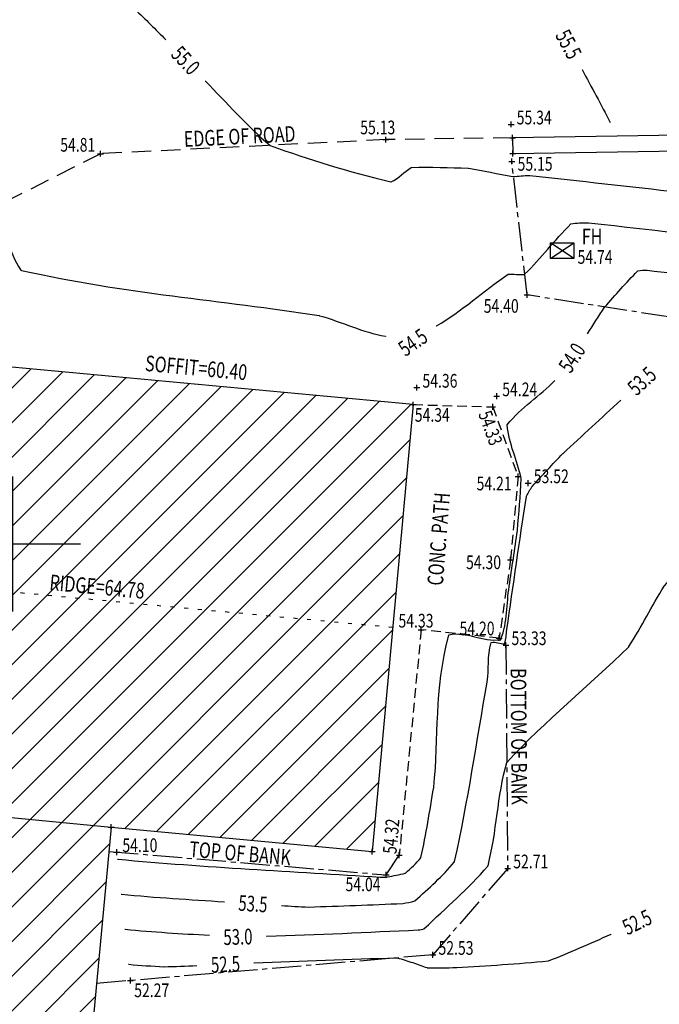
# Model space of a CAD drawing. Extents: x 564798 to 567850, y 571555 to 571964.
# Drawn here: x 564900 to 564917, y 571788 to 571813 of the extents above; entities that cross this region are included whole.
import ezdxf
from ezdxf.enums import TextEntityAlignment as Align

# ---------------------------------------------------------------- set-up
doc = ezdxf.new("R2010")
doc.units = 0
doc.header["$MEASUREMENT"] = 0
for name, pattern in [('CENTER2', [1.125, 0.75, -0.125, 0.125, -0.125]), ('DASHED', [0.75, 0.5, -0.25]), ('DASHED2', [0.375, 0.25, -0.125]), ('DIVIDE2', [0.625, 0.25, -0.125, 0, -0.125, 0, -0.125]), ('DOT', [0.25, 0, -0.25])]:
    doc.linetypes.add(name, pattern=pattern)
doc.layers.get('0').update_dxf_attribs({"linetype": 'CONTINUOUS'})
for name, color, linetype in [('3D_CONTOURS', 8, 'CONTINUOUS'), ('S_BANKS', 54, 'CENTER2'), ('S_BUILDING', 6, 'CONTINUOUS'), ('S_CROSSES', 7, 'CONTINUOUS'), ('S_GRID', 8, 'CONTINUOUS'), ('S_LEVELS', 7, 'CONTINUOUS'), ('S_PATHS', 7, 'DASHED2'), ('S_ROADS', 4, 'DASHED'), ('S_TEXT', 4, 'CONTINUOUS'), ('S_UTILITIES', 1, 'DIVIDE2'), ('S_WALLS', 1, 'CONTINUOUS')]:
    doc.layers.add(name, color=color, linetype=linetype)
doc.styles.get("Standard").update_dxf_attribs({"font": 'txt.shx', "width": 0.75, "height": 0.2})

# ---------------------------------------------------------------- blocks, each defined once
blk = doc.blocks.new('S061')
at = {"color": 0, "linetype": 'Continuous'}
for p, q in [((0, -0.5), (0, 0.5)), ((-0.5, 0), (0.5, 0))]:
    blk.add_line(p, q, dxfattribs=at)
blk = doc.blocks.new('S004')
at = {"color": 0, "linetype": 'Continuous'}
for p, q in [((-0.5, -0.5), (-0.5, 0.5)), ((-0.5, 0.5), (0.5, 0.5)), ((-0.5, -0.5), (0.5, 0.5)), ((0.5, -0.5), (-0.5, 0.5)), ((0.5, 0.5), (0.5, -0.5)), ((0.5, -0.5), (-0.5, -0.5))]:
    blk.add_line(p, q, dxfattribs=at)

msp = doc.modelspace()

# ---------------------------------------------------------------- hatches: boundary and pattern name
at = {"layer": 'S_BUILDING'}
h = msp.add_hatch(dxfattribs=at)
h.set_pattern_fill('ANSI31', color=2, scale=5)
h.set_pattern_definition([(45, (0, 0), (-0.4419417382415922, 0.4419417382415922), [])])
h.paths.add_polyline_path([(564910.2233553061, 571803.5613320178), (564893.4796912862, 571805.1160812443), (564892.9608416228, 571799.4215662624), (564909.7032206747, 571797.8669363528)])
h.paths.add_polyline_path([(564909.7032206747, 571797.8669363528), (564892.9608416228, 571799.4215662624), (564892.4419919595, 571793.7270512806), (564896.8380952282, 571793.3188468309), (564902.5094061587, 571792.7658874426), (564909.1803355746, 571792.1424287601)])
h.paths.add_polyline_path([(564902.5094061587, 571792.7658874426), (564896.8380952282, 571793.3188468309), (564896.6672284646, 571791.4787200555), (564894.4148472928, 571791.6695382294), (564894.0942374379, 571788.0397158344), (564899.0530184389, 571787.6102384826), (564897.1023528753, 571785.9705330199), (564895.4626474123, 571787.9211985836), (564894.8960647527, 571781.3793883678), (564889.1276541366, 571781.9522676659), (564889.7748843628, 571788.730136311), (564886.2126090217, 571789.0544637891), (564885.2029948585, 571778.4816692816), (564887.989786587, 571778.2405042651), (564887.2908134861, 571770.2218908912), (564890.0383416323, 571769.9820591571), (564890.0036535568, 571769.5841178537), (564890.6013869444, 571769.532014137), (564890.6360687539, 571769.9298835562), (564891.0367108096, 571769.8949115108), (564891.0888864101, 571770.492638628), (564890.688172471, 571770.5276169481), (564891.0006789481, 571774.1126885543), (564896.342257124, 571773.6546178813), (564901.8322081532, 571773.1605300413), (564907.1270923938, 571772.6890959878), (564906.7937666015, 571769.0519738373), (564906.381494297, 571769.0897567291), (564906.3267364828, 571768.4922606356), (564906.7390087873, 571768.454477744), (564906.7025878837, 571768.0570669266), (564907.3051308278, 571768.0086666053), (564907.3409319138, 571768.3993142121), (564910.0791572635, 571768.1483682456), (564910.7239314446, 571776.1752598542), (564913.6682755222, 571775.9060452487), (564913.9788587453, 571779.6588094252), (564909.6008707294, 571784.6648816804), (564909.227546608, 571780.5819135075), (564905.0896384898, 571780.960261035), (564905.5097931734, 571785.5554053137), (564901.87144425, 571785.8954419241)])
h.paths.add_polyline_path([(564901.8342510798, 571773.1603461808), (564896.342257124, 571773.6546178813), (564896.1541825731, 571771.5138842936), (564901.64762575, 571771.0361081611)], flags=17)
h.paths.add_polyline_path([(564919.0010469375, 571783.8092001779), (564913.987874428, 571784.2675770606), (564909.6008707294, 571784.6648816804), (564913.9788587453, 571779.6588094252)])
h.paths.add_polyline_path([(564914.2154759857, 571787.0176772217), (564910.1305952838, 571787.3750052567), (564909.9027737059, 571784.6375401381), (564913.987874428, 571784.2675770606)])
h.paths.add_polyline_path([(564901.64762575, 571771.0361081611), (564901.2035246632, 571771.0747325525), (564901.182375247, 571770.8315577516), (564901.8469481934, 571770.7823155192), (564901.9178971217, 571771.4547921268), (564901.6861976883, 571771.4751481238)], flags=17)
h.paths.add_polyline_path([(564896.5828279374, 571771.4766041184), (564896.1541825731, 571771.5138842936), (564896.192803171, 571771.9534781188), (564895.9611037376, 571771.9738341158), (564895.8901548092, 571771.3013575082), (564896.5592677684, 571771.2465485298)], flags=17)
h.paths.add_polyline_path([(564900.8125363206, 571798.735524897), (564903.8992576685, 571798.4489043806), (564903.9547326071, 571799.0463343187), (564900.8680112592, 571799.3329548351)], flags=24)
h.paths.add_polyline_path([(564892.5631648903, 571794.2001227837), (564893.1631648903, 571794.2001227837), (564893.1631648903, 571794.8001227836), (564892.5631648903, 571794.8001227836)], flags=24)
h.paths.add_polyline_path([(564892.5241683646, 571793.7272745208), (564893.7491683647, 571793.7272745208), (564893.7491683647, 571794.2522745208), (564892.5241683646, 571794.2522745208)], flags=24)
h.paths.add_polyline_path([(564910.2793000708, 571770.6336096987), (564910.5349856012, 571773.7230473353), (564909.9370299296, 571773.7725348573), (564909.6813443992, 571770.6830972207)], flags=25)
h.paths.add_polyline_path([(564905.1276981338, 571776.6798251851), (564908.2148204107, 571776.3975557273), (564908.269453209, 571776.9950632649), (564905.1823309319, 571777.2773327224)], flags=24)
h.paths.add_polyline_path([(564913.6947560061, 571776.5642427934), (564913.9504415365, 571779.6536804299), (564913.3524858649, 571779.7031679519), (564913.0968003345, 571776.6137303154)], flags=24)
h.paths.add_polyline_path([(564895.2249890232, 571788.8751669447), (564896.8249890232, 571788.8751669447), (564896.8249890232, 571789.4751669447), (564895.2249890232, 571789.4751669447)], flags=24)
h.paths.add_polyline_path([(564895.2249890232, 571789.5418336113), (564897.6249890231, 571789.5418336113), (564897.6249890231, 571790.1418336113), (564895.2249890232, 571790.1418336113)], flags=24)
h.paths.add_polyline_path([(564896.7994162347, 571782.2941829686), (564897.0802467973, 571785.331226629), (564896.4827955854, 571785.3864719855), (564896.2019650228, 571782.3494283251)], flags=24)
h.paths.add_polyline_path([(564890.1079418869, 571781.2322822046), (564893.445928325, 571780.9488275552), (564893.496696322, 571781.5466758724), (564890.1587098837, 571781.8301305218)], flags=24)

# ---------------------------------------------------------------- linework, layer by layer
at = {"layer": '3D_CONTOURS', "color": 12}
for points, start_tangent, end_tangent in [([(564901.984, 571814.167, 55), (564901.9861122813, 571814.1662669193, 55), (564903.1090517867, 571813.6580956388, 55), (564903.111, 571813.657, 55), (564903.1125566729, 571813.6557230842, 55), (564903.9061679522, 571812.8792617604, 55), (564903.9075899849, 571812.8778471913, 55)], (0.9447222050823794, -0.3278718579327704), (0.7089648545699994, -0.7052438124397403)), ([(564904.9134853194, 571811.8252745792, 55), (564904.9164360651, 571811.8223000233, 55), (564906.5596665107, 571810.1855901249, 55), (564906.563, 571810.183, 55), (564906.5683727782, 571810.1806310191, 55), (564909.6570295907, 571809.249385409, 55), (564909.663, 571809.249, 55), (564909.6640786049, 571809.2494457494, 55), (564910.1759698269, 571809.6154864198, 55), (564910.177, 571809.616, 55), (564910.1796286905, 571809.6163900327, 55), (564911.6323767756, 571809.6011412671, 55), (564911.635, 571809.601, 55), (564911.6370632149, 571809.6007075096, 55), (564912.7699298294, 571809.3892551861, 55), (564912.772, 571809.389, 55), (564912.7727516907, 571809.3890005483, 55), (564913.1872491899, 571809.4149853599, 55), (564913.188, 571809.415, 55), (564913.2018800927, 571809.4140777342, 55), (564920.8491277365, 571808.5739936314, 55), (564920.863, 571808.573, 55), (564920.8665786447, 571808.5730144022, 55), (564922.8444214229, 571808.6559839817, 55), (564922.848, 571808.656, 55), (564922.8584368624, 571808.6552666499, 55), (564928.6126007875, 571808.0340823516, 55), (564928.623, 571808.033, 55), (564928.6291142701, 571808.032410024, 55), (564932.0148972726, 571807.7187144903, 55), (564932.021, 571807.718, 55), (564932.0277449478, 571807.7168785008, 55), (564935.7444095219, 571807.0069295946, 55), (564935.751, 571807.005, 55), (564935.7529480204, 571807.0039939341, 55), (564936.7681845257, 571806.3492116432, 55), (564936.77, 571806.348, 55), (564936.7713293624, 571806.3470506063, 55), (564937.4988274274, 571805.8101617437, 55), (564937.5, 571805.809, 55), (564937.5016064204, 571805.806063191, 55), (564938.1396872196, 571804.0870459239, 55), (564938.141, 571804.084, 55), (564938.1431110493, 571804.0802193085, 55), (564939.4162849874, 571802.0530292118, 55), (564939.418, 571802.049, 55), (564939.4183125015, 571802.0453934779, 55), (564939.27613608, 571800.0715743673, 55), (564939.276, 571800.068, 55), (564939.2760378441, 571800.0666935444, 55), (564939.321216604, 571799.3450132761, 55), (564939.3213015795, 571799.3437097684, 55)], (0.7042596620093933, -0.7099424825057415), (0.06505179300897054, -0.9978818889158767))]:
    msp.add_spline(points, degree=3, dxfattribs=dict(at, start_tangent=start_tangent, end_tangent=end_tangent))
at = {"layer": '3D_CONTOURS'}
for points, start_tangent, end_tangent in [([(564914.5368866934, 571812.1228737265, 55.5), (564914.5381885913, 571812.1204298201, 55.5), (564915.2567486806, 571810.7664707468, 55.5), (564915.258, 571810.764, 55.5)], (0.4701611160915584, -0.8825806053361587), (0.4518137584103477, -0.892112284250764)), ([(564891.1172835872, 571802.2992926206, 54.5), (564891.121452016, 571802.3082512589, 54.5), (564892.7481897764, 571807.480734844, 54.5), (564892.745, 571807.492, 54.5), (564892.7357287618, 571807.4932638151, 54.5), (564888.8269797035, 571805.6223487353, 54.5), (564888.818, 571805.623, 54.5), (564888.81680792, 571805.6253750868, 54.5), (564888.8832917468, 571806.9027227463, 54.5), (564888.884, 571806.905, 54.5), (564888.8915115211, 571806.9122703427, 54.5), (564893.7599242575, 571809.6932186526, 54.5), (564893.77, 571809.696, 54.5), (564893.7711641096, 571809.6957274631, 54.5), (564894.3399103973, 571809.3994157807, 54.5), (564894.341, 571809.399, 54.5), (564894.3484623529, 571809.3979913869, 54.5), (564898.4885352452, 571809.3198838556, 54.5), (564898.496, 571809.319, 54.5), (564898.4976471547, 571809.318463162, 54.5), (564899.3715328777, 571808.9349469375, 54.5), (564899.373, 571808.934, 54.5), (564899.3734244358, 571808.9334736777, 54.5), (564899.5566887269, 571808.6125909868, 54.5), (564899.557, 571808.612, 54.5), (564899.5582682677, 571808.6091295631, 54.5), (564900.204059302, 571806.9976005498, 54.5), (564900.206, 571806.995, 54.5), (564900.219176116, 571806.9892601572, 54.5), (564907.8213469022, 571805.8336136455, 54.5), (564907.835, 571805.831, 54.5), (564907.8380707826, 571805.8301679082, 54.5), (564909.5179793376, 571805.3056305933, 54.5), (564909.5211343325, 571805.3050684857, 54.5)], (0.4218655636818481, 0.9066583955268912), (0.9844968509929949, -0.1754022530781089)), ([(564910.8126088326, 571805.5692838848, 54.5), (564910.8161683468, 571805.5713144278, 54.5), (564912.6463124267, 571806.8901473447, 54.5), (564912.65, 571806.892, 54.5), (564912.65075355, 571806.8921129713, 54.5), (564913.067246071, 571806.8878474255, 54.5), (564913.068, 571806.888, 54.5), (564913.0706257018, 571806.8898672507, 54.5), (564914.2504170116, 571808.1750934822, 54.5), (564914.253, 571808.177, 54.5), (564914.2537843743, 571808.1772025527, 54.5), (564914.693204129, 571808.2039852276, 54.5), (564914.694, 571808.204, 54.5), (564914.7034507529, 571808.2033694687, 54.5), (564919.9105543433, 571807.6316770101, 54.5), (564919.92, 571807.631, 54.5), (564919.9259600905, 571807.6310224108, 54.5), (564923.2200400275, 571807.7679747452, 54.5), (564923.226, 571807.768, 54.5), (564923.2342716076, 571807.767419042, 54.5), (564927.7947581301, 571807.2758570431, 54.5), (564927.803, 571807.275, 54.5), (564927.8114517082, 571807.2741840471, 54.5), (564932.4915643192, 571806.8399886151, 54.5), (564932.5, 571806.839, 54.5), (564932.5053326734, 571806.8381127649, 54.5), (564935.4437893344, 571806.2765251802, 54.5), (564935.449, 571806.275, 54.5), (564935.4505405524, 571806.2742051842, 54.5), (564936.253564121, 571805.7569573722, 54.5), (564936.255, 571805.756, 54.5), (564936.2560508474, 571805.7552497885, 54.5), (564936.8310731661, 571805.3309181827, 54.5), (564936.832, 571805.33, 54.5), (564936.8332704614, 571805.3276778174, 54.5), (564937.3379617514, 571803.9684084962, 54.5), (564937.339, 571803.966, 54.5), (564937.3413756504, 571803.9617456268, 54.5), (564938.7740705502, 571801.680534369, 54.5), (564938.776, 571801.676, 54.5), (564938.7762507094, 571801.673095999, 54.5), (564938.6611087671, 571800.0838780826, 54.5), (564938.661, 571800.081, 54.5), (564938.6611072599, 571800.0774993916, 54.5), (564938.786737264, 571798.1440197912, 54.5), (564938.7869831043, 571798.14052818, 54.5)], (0.8686071599394418, 0.4955013639758593), (0.07023496398831344, -0.9975304756415017)), ([(564914.6753830621, 571805.3676434965, 54), (564914.6761865304, 571805.3688693397, 54), (564915.1141553526, 571806.0518005708, 54), (564915.115, 571806.053, 54), (564915.1164580132, 571806.05473115, 54), (564915.9631481109, 571806.9766307899, 54), (564915.965, 571806.978, 54), (564915.9654177801, 571806.9781087772, 54), (564916.1995758304, 571806.9929913247, 54), (564916.2, 571806.993, 54), (564916.205020583, 571806.9926674651, 54), (564918.9709824503, 571806.6883601436, 54), (564918.976, 571806.688, 54), (564918.9843435301, 571806.6880325486, 54), (564923.5956566544, 571806.880963028, 54), (564923.604, 571806.881, 54), (564923.6101066157, 571806.88057145, 54), (564926.9769153928, 571806.5176328535, 54), (564926.983, 571806.517, 54), (564926.9937909164, 571806.5159577397, 54), (564932.9692296184, 571805.9612633508, 54), (564932.98, 571805.96, 54), (564932.9839186443, 571805.9593472215, 54), (564935.1431709304, 571805.5461205099, 54), (564935.147, 571805.545, 54), (564935.1481330701, 571805.5444164111, 54), (564935.7389439775, 571805.1647035083, 54), (564935.74, 571805.164, 54), (564935.7407725767, 571805.1634474616, 54), (564936.1633189, 571804.8506760612, 54), (564936.164, 571804.85, 54), (564936.164933388, 571804.8482939265, 54), (564936.5362365677, 571803.8497693405, 54), (564936.537, 571803.848, 54), (564936.5396391371, 571803.8432742096, 54), (564938.1308568087, 571801.3090369261, 54), (564938.133, 571801.304, 54), (564938.1331907099, 571801.3017952488, 54), (564938.0460791274, 571800.0951853656, 54), (564938.046, 571800.093, 54), (564938.0461973085, 571800.0873423321, 54), (564938.2664748402, 571796.9633386311, 54), (564938.2670478136, 571796.9577074487, 54)], (0.548183599840985, 0.8363580219411895), (0.1012274465252292, -0.9948633092390039)), ([(564902.674, 571791.951, 54), (564902.6860727922, 571791.9498581844, 54), (564909.3808843922, 571791.4905177844, 54), (564909.393, 571791.49, 54), (564909.3933116787, 571791.4900027663, 54), (564909.565689087, 571791.4959751542, 54), (564909.566, 571791.496, 54), (564909.5668325189, 571791.4961428152, 54), (564910.0232010944, 571791.595703236, 54), (564910.024, 571791.596, 54), (564910.0248122279, 571791.5966010423, 54), (564910.4193954616, 571791.985188073, 54), (564910.42, 571791.986, 54), (564910.4210913131, 571791.9891450717, 54), (564910.7484741729, 571793.780751455, 54), (564910.749, 571793.784, 54), (564910.7498404941, 571793.791002114, 54), (564911.1324070238, 571797.6752711572, 54), (564911.136, 571797.682, 54), (564911.1384760803, 571797.6827587872, 54), (564912.457527722, 571797.5562814864, 54), (564912.46, 571797.557, 54), (564912.4613608186, 571797.5593012733, 54), (564912.6756182746, 571798.9185436796, 54), (564912.676, 571798.921, 54), (564912.6763835961, 571798.9235657159, 54), (564912.884670367, 571800.3444263749, 54), (564912.885, 571800.347, 54), (564912.8852179341, 571800.3493854324, 54), (564912.9820224562, 571801.6715969957, 54), (564912.982, 571801.674, 54), (564912.9815572415, 571801.6765193107, 54), (564912.622964599, 571803.0413553907, 54), (564912.623, 571803.044, 54), (564912.6246346494, 571803.0466499851, 54), (564913.8426316736, 571804.1763715305, 54), (564913.8447221152, 571804.1785306946, 54)], (0.9955573223555299, -0.09415741024628722), (0.6955808716730022, 0.7184478067073672)), ([(564906.8585585911, 571790.7673767682, 53.5), (564906.8597995032, 571790.7673026818, 53.5), (564907.5467572501, 571790.7270427053, 53.5), (564907.548, 571790.727, 53.5), (564907.5523491995, 571790.7270606536, 53.5), (564909.9576621355, 571790.8186419257, 53.5), (564909.962, 571790.819, 53.5), (564909.9625488623, 571790.8190947208, 53.5), (564910.2634731954, 571790.8848043487, 53.5), (564910.264, 571790.885, 53.5), (564910.2660768568, 571790.8865350172, 53.5), (564911.2754535757, 571791.8789254968, 53.5), (564911.277, 571791.881, 53.5), (564911.2797903706, 571791.8890410061, 53.5), (564912.1156575464, 571796.4696944191, 53.5), (564912.117, 571796.478, 53.5), (564912.1172172138, 571796.4798125118, 53.5), (564912.216069232, 571797.4852582071, 53.5), (564912.217, 571797.487, 53.5), (564912.2176419543, 571797.4871958165, 53.5), (564912.5593590101, 571797.4538142071, 53.5), (564912.56, 571797.454, 53.5), (564912.5603513415, 571797.4545960834, 53.5), (564912.6149023023, 571797.8063643972, 53.5), (564912.615, 571797.807, 53.5), (564912.6159179872, 571797.8131397443, 53.5), (564913.1165108699, 571801.212944454, 53.5), (564913.118, 571801.219, 53.5), (564913.1182242321, 571801.2194880912, 53.5), (564913.2667056269, 571801.4755525744, 53.5), (564913.267, 571801.476, 53.5), (564913.2683240572, 571801.4775881416, 53.5), (564914.0485619582, 571802.3125183621, 53.5), (564914.05, 571802.314, 53.5), (564914.0526153985, 571802.3164975687, 53.5), (564915.5261502565, 571803.6710118767, 53.5), (564915.5288128298, 571803.6734581289, 53.5)], (0.9982225174235217, -0.05959702768298877), (0.7363876854380685, 0.6765598101684464)), ([(564906.4755215214, 571789.9852131753, 53), (564906.4825138942, 571789.9853985297, 53), (564910.3510239222, 571790.1414111345, 53), (564910.358, 571790.142, 53), (564910.3582653275, 571790.1420460684, 53), (564910.5037453359, 571790.17390528, 53), (564910.504, 571790.174, 53), (564910.5073415582, 571790.176470977, 53), (564912.1315117058, 571791.7736613869, 53), (564912.134, 571791.777, 53), (564912.1356077407, 571791.7816336263, 53), (564912.6163700768, 571794.4213704267, 53), (564912.618, 571794.426, 53), (564912.6227624327, 571794.4322114808, 53), (564915.7287683556, 571797.3752832958, 53), (564915.734, 571797.381, 53), (564915.7358267035, 571797.3836726922, 53), (564916.6372157759, 571798.9273024894, 53), (564916.639, 571798.93, 53), (564916.6419639078, 571798.9335504663, 53), (564918.3870324829, 571800.8014529045, 53), (564918.39, 571800.805, 53), (564918.3917847141, 571800.8076795845, 53), (564919.2958844039, 571802.3404417926, 53), (564919.2975179182, 571802.3432105823, 53)], (0.9996488458889055, 0.02649877191455433), (0.5081323421556136, 0.8612790040721129)), ([(564902.768, 571791.056, 53.5), (564902.7727384716, 571791.0555256587, 53.5), (564905.4007093408, 571790.8594372853, 53.5), (564905.4054577822, 571790.8590964865, 53.5)], (0.9950269105929078, -0.09960646161737534), (0.9974343921180727, -0.07158654496517637)), ([(564902.862, 571790.16, 53), (564902.8658791778, 571790.1596234121, 53), (564905.0171986306, 571790.0073633214, 53), (564905.0210888154, 571790.0071422043, 53)], (0.9953208501130059, -0.09662507609478681), (0.998388526254417, -0.05674813339250305)), ([(564906.1563604021, 571789.3018062962, 52.5), (564906.1629452503, 571789.302055471, 52.5), (564909.8083953912, 571789.4293192266, 52.5), (564909.815, 571789.429, 52.5), (564909.8157346792, 571789.4288400324, 52.5), (564910.2122856941, 571789.3072264317, 52.5), (564910.213, 571789.307, 52.5), (564910.2136627971, 571789.3067758995, 52.5), (564910.5793198708, 571789.1791744065, 52.5), (564910.58, 571789.179, 52.5), (564910.581355705, 571789.178888714, 52.5), (564911.3316446643, 571789.1809721899, 52.5), (564911.333, 571789.181, 52.5), (564911.3372247943, 571789.181237837, 52.5), (564913.6728064034, 571789.3543418902, 52.5), (564913.677, 571789.355, 52.5), (564913.6799886079, 571789.3559863981, 52.5), (564915.2789422871, 571790.0329301793, 52.5), (564915.281815635, 571790.0341889183, 52.5)], (0.9992848115077252, 0.03781356224915128), (0.9159641607996747, 0.401260085394184)), ([(564902.956, 571789.265, 52.5), (564902.9576206267, 571789.2648451417, 52.5), (564903.8563734818, 571789.2030691454, 52.5), (564903.858, 571789.203, 52.5), (564903.8595206246, 571789.2030149014, 52.5), (564904.7004788553, 571789.2332889274, 52.5), (564904.7019979, 571789.2333477671, 52.5)], (0.9954656863412029, -0.09512132945474362), (0.9992506532634217, 0.03870570956105905))]:
    msp.add_spline(points, degree=3, dxfattribs=dict(at, start_tangent=start_tangent, end_tangent=end_tangent))
at = {"layer": 'S_BANKS'}
for points in [[(564936.1149127423, 571787.1616463929), (564936.4009863059, 571794.8760899028), (564936.1112099716, 571800.1329908421), (564934.3098574498, 571803.520233662), (564924.6699448602, 571804.3800004427), (564917.9063610706, 571805.6200825523), (564913.1318321197, 571806.3618060931), (564912.742, 571809.774)], [(564912.593839938, 571797.4188945427), (564912.6383009176, 571791.7157342773), (564910.7288507539, 571789.5075306201), (564902.1388974217, 571788.7757431138)], [(564902.452050624, 571792.1482046761), (564909.5351055037, 571791.5490219559), (564909.8692974079, 571792.0536597696)]]:
    msp.add_lwpolyline(points, dxfattribs=at)
at = {"layer": 'S_BUILDING'}
for p, q in [((564910.2233553061, 571803.5613320178), (564893.4796912862, 571805.1160812443)), ((564910.2233553061, 571803.5613320178), (564909.1803355746, 571792.1424287601)), ((564896.8380952282, 571793.3188468309), (564902.5094061587, 571792.7658874426)), ((564902.5094061587, 571792.7658874426), (564901.87144425, 571785.8954419241)), ((564902.5094061587, 571792.7658874426), (564909.1803355746, 571792.1424287601))]:
    msp.add_line(p, q, dxfattribs=at)
at = {"layer": 'S_BUILDING', "linetype": 'DOT'}
msp.add_line((564909.7045056428, 571797.8668170358), (564892.9608416229, 571799.4215662624), dxfattribs=at)
at = {"layer": 'S_PATHS'}
msp.add_line((564910.4290921894, 571797.8101856847), (564909.8692974079, 571792.0536597696), dxfattribs=at)
msp.add_lwpolyline([(564910.2233553061, 571803.5613320178), (564912.2545800152, 571803.502619925), (564912.9016420827, 571801.7276667056), (564912.7114565414, 571799.5949954243), (564912.4201802464, 571797.5988336852), (564910.4290921894, 571797.8101856847)], dxfattribs=at)
at = {"layer": 'S_ROADS'}
msp.add_lwpolyline([(564912.765, 571810.378), (564909.528, 571810.33), (564902.239, 571809.971), (564899.096, 571808.38)], dxfattribs=at)
at = {"layer": 'S_WALLS'}
msp.add_lwpolyline([(564939.99, 571810.813), (564912.765, 571810.378), (564912.7713903689, 571809.9780510493), (564939.9963903689, 571810.4130510492), (564939.99, 571810.813)], dxfattribs=at)

# ---------------------------------------------------------------- block references
at = {"layer": 'S_CROSSES', "xscale": 0.15, "yscale": 0.15, "zscale": 0.15}
for p in [(564912.727, 571810.719), (564909.528, 571810.33), (564912.765, 571810.378), (564902.239, 571809.971), (564912.742, 571809.774), (564912.7713903689, 571809.9780510493), (564913.1318321197, 571806.3618060931), (564910.3186344666, 571803.9941129887), (564912.3569671301, 571803.7759441), (564910.2233553061, 571803.5613320178), (564912.2545800152, 571803.502619925), (564912.9016420827, 571801.7276667056), (564913.1632122636, 571801.5547228961), (564912.7114565414, 571799.5949954243), (564910.4290921894, 571797.8101856847), (564912.4201802464, 571797.5988336852), (564912.593839938, 571797.4188945427), (564902.5094061587, 571792.7658874426), (564902.6546859511, 571792.1310629783), (564909.1803355746, 571792.1424287601), (564909.8692974079, 571792.0536597696), (564912.6383009176, 571791.7157342773), (564909.5351055037, 571791.5490219559), (564910.7288507539, 571789.5075306201), (564902.9994128587, 571788.8490513638)]:
    msp.add_blockref('S061', p, dxfattribs=at)
at = {"layer": 'S_GRID', "xscale": 3.45, "yscale": 3.45, "zscale": 3.45, "rotation": 90}
msp.add_blockref('S061', (564900.0000000001, 571800.0000000001), dxfattribs=at)
at = {"layer": 'S_UTILITIES', "xscale": 0.6, "yscale": 0.4, "zscale": 0.6}
msp.add_blockref('S004', (564914.028272279, 571807.4941444094), dxfattribs=at)

# ---------------------------------------------------------------- texts
at = {"layer": '3D_CONTOURS', "width": 0.7}
for s, rotation, p in [('55.5', 298.1838153501766, (564914.1930509835, 571812.7645597904, 55.5)), ('54.5', 35.08618602030882, (564910.2168949305, 571805.1508236754, 54.5)), ('54.0', 57.05028832569937, (564914.280321774, 571804.7561634349, 54)), ('53.5', 42.59340971372932, (564916.0659122658, 571804.1648888239, 53.5)), ('53.5', 356.2538878514694, (564906.1319023075, 571790.8115323017, 53.5)), ('52.5', 25.66709183782935, (564915.9424789982, 571790.3397833618, 52.5)), ('53.0', 1.508110370428583, (564905.7477736936, 571789.9660533421, 53)), ('52.5', 2.893461602510482, (564905.4292885117, 571789.2650576065, 52.5))]:
    msp.add_text(s, height=0.4, rotation=rotation, dxfattribs=at).set_placement(p, align=Align.MIDDLE_CENTER)
at = {"layer": '3D_CONTOURS', "color": 12, "width": 0.7}
msp.add_text('55.0', height=0.4, rotation=313.5174196212014, dxfattribs=at).set_placement((564904.4118392634, 571812.3528482437, 55), align=Align.MIDDLE_CENTER)
at = {"layer": 'S_LEVELS', "width": 0.75}
for s, p in [('55.34', (564912.8689999961, 571810.719)), ('55.13', (564908.8717980217, 571810.4658053367)), ('54.81', (564901.2091718463, 571810.0219272369)), ('55.15', (564912.8906150025, 571809.535917123)), ('54.74', (564914.4233079982, 571807.1569094086)), ('54.40', (564912.0255194206, 571805.906538324)), ('54.36', (564910.4606344628, 571803.9941129887)), ('54.24', (564912.4989671262, 571803.7759441)), ('54.34', (564910.2653654629, 571803.1236371585)), ('53.52', (564913.3052122598, 571801.5547228961)), ('54.21', (564911.8436840249, 571801.3713117306)), ('54.30', (564911.5743764391, 571799.3587470923)), ('54.33', (564909.8481329766, 571797.8657741927)), ('54.20', (564911.4082281505, 571797.6683183778)), ('53.33', (564912.7358399342, 571797.4188945427)), ('54.10', (564902.7966859472, 571792.1310629783)), ('52.71', (564912.7803009137, 571791.7157342773)), ('54.04', (564908.4953475101, 571791.1321109734)), ('52.53', (564910.87085075, 571789.5075306201)), ('52.27', (564903.0979417657, 571788.4253995819))]:
    msp.add_text(s, height=0.35, dxfattribs=at).set_placement(p)
for s, height, rotation, p in [('54.33', 0.3499999999999999, 290.0294086995406, (564911.8815908541, 571803.3245199313)), ('54.32', 0.35, 84.78100001152787, (564909.7951429338, 571792.073225053))]:
    msp.add_text(s, height=height, rotation=rotation, dxfattribs=at).set_placement(p)
at = {"layer": 'S_TEXT', "width": 0.75}
for s, rotation, p in [('EDGE OF ROAD', 2.819670303296876, (564904.3776739808, 571810.1429178198)), ('SOFFIT=60.40', 354.6939400297525, (564903.3622257644, 571804.423331033)), ('CONC. PATH', 85.53723401511499, (564910.9813104954, 571798.9261537264)), ('RIDGE=64.78', 354.6949568066078, (564900.9213538001, 571798.8258507302)), ('BOTTOM OF BANK', 270.4466602240659, (564912.7104798305, 571796.8283005931)), ('TOP OF BANK', 355.164642921935, (564904.4929001019, 571792.0114781875))]:
    msp.add_text(s, height=0.4, rotation=rotation, dxfattribs=at).set_placement(p)
msp.add_text('FH', height=0.4, dxfattribs=at).set_placement((564914.5324040374, 571807.6530058257))

doc.saveas('drawing.dxf')
